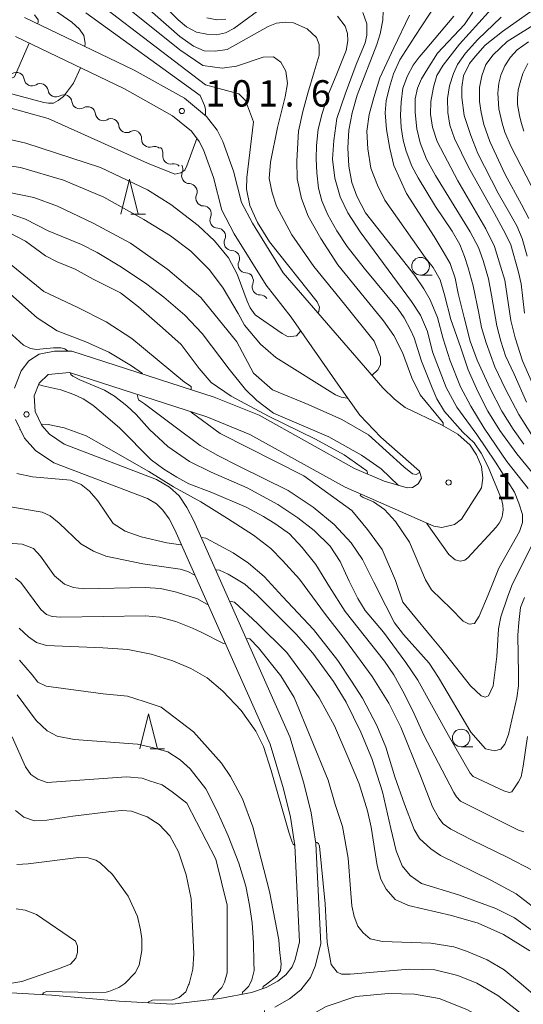
# Model space of a CAD drawing. Units: millimetres. Extents: x -72000 to -70000, y 28500 to 30000.
# Drawn here: x -70972 to -70901, y 29538 to 29678 of the extents above; entities that cross this region are included whole.
import ezdxf

# ---------------------------------------------------------------- set-up
doc = ezdxf.new("R2010")
doc.units = ezdxf.units.MM
for name, color, linetype, lineweight in [('210100_道路縁（街区線）', 7, 'Continuous', 15), ('510200_一条河川、細流', 7, 'Continuous', 15), ('633100_広葉樹林', 7, 'Continuous', 9), ('633200_針葉樹林', 7, 'Continuous', 9), ('710100_等高線（計曲線）', 7, 'Continuous', 20), ('710200_等高線（主曲線）', 7, 'Continuous', 9), ('731200_図化機測定による標高点', 7, 'Continuous', 20), ('731207_図化機測定による標高点（注記）', 7, 'Continuous', 20)]:
    doc.layers.add(name, color=color, linetype=linetype, lineweight=lineweight)
doc.styles.add('Style-WORKING', font='txt')

msp = doc.modelspace()

# ---------------------------------------------------------------- linework, layer by layer
at = {"layer": '210100_道路縁（街区線）', "flags": 128}
for points in [[(-70971.71, 29678.2), (-70956.1, 29670.72), (-70948.97, 29666.72), (-70945.81, 29664.13), (-70944.3, 29662.19), (-70943.49, 29660.57), (-70941.97, 29656.34), (-70940.83, 29651.88), (-70939.27, 29648.94), (-70934.92, 29641.91), (-70920.76, 29625.54), (-70919.09, 29623.94), (-70917.58, 29622.75), (-70912.4, 29620.28), (-70910.06, 29618.95), (-70908.35, 29617.4), (-70907.41, 29616.05), (-70906.7, 29614.37), (-70906.51, 29612.7), (-70906.71, 29611.32), (-70908.24, 29608.98), (-70909.55, 29606.89), (-70910.58, 29606.13), (-70912.34, 29605.72), (-70913.5, 29605.89), (-70926.09, 29611.41), (-70939.65, 29618.94), (-70945.78, 29621.43), (-70965.32, 29627.73), (-70968.32, 29627.46), (-70969.63, 29626.24), (-70970.32, 29624.42), (-70970.2, 29622.17), (-70969.22, 29620.18), (-70968.16, 29618.97), (-70966.06, 29617.54), (-70952.92, 29612.51), (-70951.08, 29611.44), (-70949.69, 29610.22), (-70948.6, 29608.56), (-70947.6, 29606.67), (-70933.95, 29575.92), (-70931.99, 29569.34), (-70930.92, 29565.13), (-70930.26, 29560.78), (-70929.57, 29546.52), (-70930.35, 29543.34), (-70931.05, 29541.71), (-70932.41, 29539.95), (-70934.04, 29538.69), (-70936.12, 29537.53)], [(-70972.99, 29675.48), (-70957.49, 29668.06), (-70950.67, 29664.23), (-70947.97, 29662.03), (-70946.86, 29660.59), (-70946.26, 29659.38), (-70944.84, 29655.46), (-70943.65, 29650.79), (-70941.87, 29647.44), (-70937.35, 29640.13), (-70933.76, 29635.62), (-70926.81, 29625.61), (-70924.04, 29621.68), (-70921.02, 29618.56), (-70915.53, 29613.7), (-70915.26, 29612.73), (-70915.73, 29611.9), (-70916.53, 29611.39), (-70917.29, 29611.33), (-70920.58, 29612.27), (-70924.76, 29614.1), (-70938.35, 29621.65), (-70944.75, 29624.25), (-70964.98, 29630.77), (-70967.45, 29630.76), (-70969.61, 29630.36), (-70971.07, 29629.41), (-70972.19, 29627.95), (-70973.11, 29625.53)], [(-70973, 29621.07), (-70971.69, 29618.39), (-70970.14, 29616.66), (-70967.53, 29614.89), (-70954.22, 29609.8), (-70952.93, 29609.04), (-70952.04, 29608.16), (-70951.14, 29606.95), (-70950.3, 29605.36), (-70936.77, 29574.88), (-70934.89, 29568.54), (-70933.86, 29564.54), (-70933.25, 29560.48), (-70932.59, 29546.82), (-70933.21, 29544.29), (-70933.66, 29543.24), (-70934.55, 29542.09), (-70935.69, 29541.2), (-70937.33, 29540.29), (-70939.44, 29539.59), (-70943.93, 29538.76), (-70950.67, 29537.93), (-70958.23, 29538.34), (-70967.81, 29539.22), (-70995.29, 29540.78)]]:
    msp.add_lwpolyline(points, dxfattribs=at)
at = {"layer": '510200_一条河川、細流', "extrusion": (0, 0, -1)}
for centre, start, end in [((70972.86, 29669.26), 58.7412, 114.9116), ((70972.86, 29669.26), 114.9116, 171.082), ((70969.46, 29667.68), 58.7412, 114.9116), ((70969.46, 29667.68), 114.9116, 171.082), ((70966.05, 29666.1), 58.7412, 114.9116), ((70966.09, 29666.09), 116.981, 173.1514), ((70962.74, 29664.39), 60.8107, 116.981), ((70962.74, 29664.39), 116.981, 173.1514), ((70959.4, 29662.69), 60.8107, 116.981), ((70959.4, 29662.69), 116.981, 173.1514), ((70956.06, 29660.99), 60.8107, 116.981), ((70956.18, 29661.02), 127.3853, 183.5556), ((70953.2, 29658.74), 71.2149, 127.3853), ((70953.14, 29658.93), 134.7946, 190.965), ((70950.48, 29656.28), 78.6243, 134.7946), ((70950.3, 29656.61), 147.4956, 203.666), ((70948.28, 29653.45), 91.3252, 147.4956), ((70948.28, 29653.45), 147.4956, 203.666), ((70946.27, 29650.29), 91.3252, 147.4956), ((70946.27, 29650.29), 147.4956, 203.666), ((70944.25, 29647.12), 91.3252, 147.4956), ((70944.25, 29647.13), 147.8852, 204.0555), ((70942.25, 29643.95), 91.7148, 147.8852), ((70942.25, 29643.95), 147.8852, 204.0555), ((70940.26, 29640.78), 91.7148, 147.8852), ((70940.28, 29640.73), 145.745, 201.9154), ((70938.17, 29637.63), 89.5746, 145.745)]:
    msp.add_arc(centre, 1.13, start, end, dxfattribs=at)
at = {"layer": '510200_一条河川、細流'}
for centre, start, end in [((-70970.63, 29669.61), 188.9688, 301.208), ((-70967.23, 29668.03), 188.9688, 301.208), ((-70963.84, 29666.36), 186.8994, 299.1386), ((-70960.5, 29664.66), 186.8994, 299.1386), ((-70957.16, 29662.96), 186.8994, 299.1386), ((-70953.92, 29660.88), 176.4951, 288.7343), ((-70950.92, 29658.5), 169.0858, 281.325), ((-70948.23, 29655.71), 156.3848, 268.624), ((-70946.21, 29652.54), 156.3848, 268.624), ((-70944.2, 29649.38), 156.3848, 268.624), ((-70942.19, 29646.21), 155.9952, 268.2344), ((-70940.19, 29643.03), 155.9952, 268.2344), ((-70938.19, 29639.89), 158.1354, 270.3746)]:
    msp.add_arc(centre, 1.13, start, end, dxfattribs=at)
at = {"layer": '633100_広葉樹林'}
for p, q in [((-70915.38, 29641.59), (-70913.71, 29641.59)), ((-70909.61, 29574.53), (-70907.94, 29574.53))]:
    msp.add_line(p, q, dxfattribs=at)
for centre in [(-70915.38, 29642.84), (-70909.61, 29575.78)]:
    msp.add_circle(centre, 1.25, dxfattribs=at)
at = {"layer": '633200_針葉樹林'}
for p, q in [((-70956.56, 29650.22), (-70954.48, 29650.22)), ((-70953.85, 29574.23), (-70951.77, 29574.23))]:
    msp.add_line(p, q, dxfattribs=at)
at = {"layer": '633200_針葉樹林', "flags": 128}
for points in [[(-70958.02, 29650.22), (-70956.77, 29655.22), (-70955.52, 29650.22)], [(-70955.31, 29574.23), (-70954.06, 29579.23), (-70952.81, 29574.23)]]:
    msp.add_lwpolyline(points, dxfattribs=at)
at = {"layer": '710100_等高線（計曲線）', "flags": 128}
for points in [[(-70937.13, 29680.13), (-70941.95, 29676.65), (-70943.11, 29676), (-70944.41, 29675.75), (-70945.78, 29675.82), (-70947.23, 29676.14), (-70948.67, 29676.88), (-70949.86, 29677.86), (-70959.15, 29687.15)], [(-70974.81, 29684.39), (-70964.96, 29677.56), (-70963.9, 29676.56), (-70963.27, 29675.64), (-70963.09, 29674.55), (-70963.14, 29674.09)], [(-70914.52, 29606.34), (-70914.47, 29606.27), (-70911.38, 29601.87), (-70910.46, 29601.09), (-70909.73, 29600.92), (-70909.09, 29601.06), (-70908.67, 29601.41), (-70904.62, 29605.74), (-70904.2, 29606.31), (-70903.99, 29606.72), (-70903.79, 29607.28), (-70903.72, 29607.53), (-70903.63, 29608.23), (-70903.67, 29608.88), (-70903.86, 29609.72), (-70905.77, 29614.32), (-70906.75, 29616.28), (-70907.78, 29617.72), (-70909.36, 29619.26), (-70911.98, 29622.2), (-70913.08, 29623.99), (-70913.73, 29625.54), (-70915.25, 29629.36), (-70916.3, 29632.65), (-70916.83, 29633.81), (-70917.71, 29635.52), (-70918.56, 29636.75), (-70923.41, 29642.56), (-70925.8, 29645.67), (-70927.31, 29647.89), (-70928.55, 29650.14), (-70929.42, 29652.15), (-70929.88, 29653.93), (-70930.13, 29656.11), (-70930.23, 29658.11), (-70930.16, 29660.02), (-70929.92, 29662.32), (-70929.39, 29664.57), (-70928.55, 29667.11), (-70927.28, 29670.19), (-70925.94, 29673.53), (-70925.73, 29674.9), (-70925.77, 29675.92), (-70926.12, 29676.98), (-70927.21, 29678.41)], [(-70910.64, 29678.38), (-70914.72, 29673.57), (-70915.57, 29672.57), (-70916.45, 29671.41), (-70917.22, 29669.9), (-70917.89, 29668.17), (-70918.14, 29666.17), (-70918.24, 29664.34), (-70918.14, 29662.58), (-70917.85, 29660.78), (-70917.43, 29659.2), (-70916.62, 29657.07), (-70915.71, 29655.41), (-70913.25, 29651.33), (-70910.89, 29647.83), (-70909.8, 29645.93), (-70909.13, 29644.24), (-70908.6, 29642.62), (-70907.9, 29640.07), (-70907.09, 29636.19), (-70906.7, 29634.13), (-70906.07, 29631.95), (-70904.8, 29628.56), (-70903.32, 29625.35), (-70901.42, 29621.76), (-70899.6, 29618.93)], [(-70898.26, 29677.78), (-70903.07, 29674.77), (-70905.08, 29672.9), (-70906.1, 29671.53), (-70906.66, 29669.89), (-70907.01, 29668.27), (-70907.01, 29666.27), (-70906.77, 29664.68), (-70906.38, 29662.99), (-70905.54, 29660.58), (-70903.36, 29655.87), (-70901.03, 29651.64), (-70899.98, 29649.65)], [(-70963.74, 29671.05), (-70964.74, 29668.85), (-70966.15, 29666.95), (-70966.93, 29666.39), (-70967.59, 29666), (-70968.3, 29666.03), (-70968.97, 29666.14), (-70974.07, 29667.49)], [(-70974.81, 29650.67), (-70971.57, 29649.54), (-70968.33, 29647.89), (-70963.58, 29645.95), (-70961.37, 29644.81), (-70957.89, 29642.7), (-70954.3, 29640.3), (-70951.9, 29638.42), (-70948.88, 29635.89), (-70946.45, 29633.28), (-70942.58, 29628.23), (-70940.29, 29625.34), (-70938.68, 29623.76), (-70936.28, 29621.97), (-70928.44, 29618.59), (-70923.76, 29616), (-70920.98, 29614.03), (-70918.54, 29611.69)], [(-70900.7, 29562.45), (-70901.47, 29562.68), (-70909.72, 29566.8), (-70910.25, 29567.41), (-70910.63, 29568.02), (-70912.33, 29571.2), (-70914.93, 29576.16), (-70916.55, 29579.74), (-70917.92, 29582.45), (-70919.19, 29584.77), (-70920.53, 29586.72), (-70926.12, 29593.75), (-70928.34, 29597.25), (-70930.27, 29600.45), (-70932.21, 29602.84), (-70934, 29604.78), (-70935.94, 29606.17), (-70937.7, 29607.26), (-70940.16, 29608.6), (-70945.08, 29610.68), (-70948.32, 29611.93), (-70950.04, 29612.84), (-70951.87, 29614), (-70953.67, 29615.34), (-70958.13, 29619.81), (-70960.53, 29621.87), (-70961.97, 29623.07), (-70963.37, 29623.98), (-70964.68, 29624.61), (-70966.51, 29625.25), (-70969.07, 29625.85), (-70969.71, 29626.03)], [(-70972.98, 29598.49), (-70972.2, 29597.89), (-70969.39, 29594.02), (-70968.58, 29593.35), (-70967.77, 29593.04), (-70966.54, 29592.97), (-70954.51, 29593.16), (-70952.5, 29592.95), (-70950.18, 29592.35), (-70947.79, 29591.38), (-70946.57, 29590.82), (-70943.4, 29589.2), (-70943.15, 29589.25)], [(-70940.16, 29589.9), (-70939.68, 29589.85), (-70938.44, 29588.61), (-70935.25, 29584.59), (-70933.36, 29581.52), (-70928.52, 29569.77), (-70927.52, 29566.32), (-70926.47, 29563.17), (-70925.69, 29558.7), (-70925.34, 29554.35), (-70925.17, 29551.93), (-70924.81, 29550.41), (-70924.29, 29549.04), (-70923.55, 29548.09), (-70922.53, 29547.24), (-70920.8, 29546.84), (-70913.91, 29546.59), (-70910.67, 29546.08), (-70908.84, 29545.45), (-70905.92, 29544.25), (-70903.5, 29542.81), (-70901.35, 29541.08)], [(-70954.15, 29538.12), (-70954.02, 29538.27), (-70953.5, 29538.49), (-70950.65, 29538.56), (-70949.7, 29538.89), (-70948.78, 29539.7), (-70948.36, 29540.69), (-70948.29, 29540.81), (-70947.76, 29542.93), (-70947.62, 29545.11), (-70948.02, 29552.89), (-70948.69, 29556.34), (-70949.78, 29559.61), (-70951.05, 29561.85), (-70952.53, 29563.47), (-70954.25, 29564.56), (-70956.47, 29565.37), (-70957.87, 29565.47), (-70959.39, 29565.33), (-70964.81, 29564.68), (-70968.53, 29564.08), (-70970.26, 29564.01), (-70971.77, 29564.54), (-70973, 29565.49)], [(-70896.19, 29536.65), (-70901.35, 29541.08)]]:
    msp.add_lwpolyline(points, dxfattribs=at)
at = {"layer": '710200_等高線（主曲線）', "flags": 128}
for points in [[(-70968.2, 29685.62), (-70945.98, 29668.63), (-70941.21, 29667.36), (-70940.26, 29666.4), (-70939.15, 29663.38), (-70940.1, 29655.44), (-70940.14, 29653.8), (-70939.67, 29651.46), (-70938.58, 29649.04), (-70936.87, 29646.31), (-70930.08, 29637.8), (-70929.77, 29637.02), (-70929.85, 29636.4), (-70930.01, 29636.23)], [(-70964.81, 29685.81), (-70949.6, 29673.6), (-70946.33, 29671.37), (-70943.6, 29670.98), (-70941.57, 29671.29), (-70937.75, 29672.54), (-70936.27, 29672.62), (-70935.26, 29671.84), (-70934.55, 29670.59), (-70934.32, 29668.8), (-70934.63, 29666.93), (-70935.72, 29662.56), (-70936.74, 29657.64), (-70936.89, 29655.3), (-70936.5, 29653.27), (-70935.88, 29651.4), (-70933.7, 29647.31), (-70930.58, 29642.78), (-70926.21, 29637.47), (-70922, 29632.17), (-70921.06, 29629.91), (-70921.06, 29628.82), (-70921.45, 29628.11), (-70922.31, 29627.33)], [(-70955.05, 29680.27), (-70949.6, 29675.51), (-70947.65, 29674.11), (-70946.17, 29673.48), (-70944.61, 29673.4), (-70942.89, 29673.64), (-70937.04, 29676.91), (-70935.87, 29677.38), (-70934.55, 29677.54), (-70933.45, 29677.46), (-70931.51, 29676.6), (-70930.18, 29675.35), (-70929.79, 29674.34), (-70929.79, 29672.86), (-70930.49, 29670.48), (-70931.43, 29667.43), (-70932.13, 29664.86), (-70932.75, 29662.05), (-70932.99, 29657.84), (-70932.91, 29655.26), (-70932.29, 29652.45), (-70931.35, 29649.96), (-70929.56, 29646.8), (-70927.14, 29643.05), (-70923.4, 29638.45), (-70920.67, 29635.1), (-70919.19, 29632.99), (-70917.94, 29630.57), (-70916.61, 29626.98), (-70915.44, 29624.56), (-70912.56, 29621.05), (-70912.17, 29620.59), (-70912.17, 29620.15)], [(-70899.2, 29625.52), (-70900.88, 29629.39), (-70901.95, 29632.66), (-70902.56, 29635.15), (-70903.4, 29640.84), (-70904, 29642.87), (-70904.89, 29645.67), (-70906.1, 29648.15), (-70910.06, 29654.98), (-70913, 29660.58), (-70913.7, 29662.59), (-70913.98, 29664.48), (-70913.93, 29666.25), (-70913.56, 29668.3), (-70913.05, 29669.94), (-70912.16, 29671.43), (-70909.83, 29674.39), (-70904.33, 29680.46)], [(-70945.99, 29664.29), (-70945.96, 29664.37), (-70945.96, 29665.15), (-70946.12, 29665.69), (-70946.74, 29667.1), (-70962.96, 29678.88)], [(-70923.59, 29678.9), (-70923.02, 29677.32), (-70923.02, 29675.68), (-70923.24, 29674.61), (-70924.52, 29671.54), (-70926.09, 29667.29), (-70927.31, 29663.86), (-70927.73, 29660.72), (-70927.88, 29658.08), (-70927.59, 29655.36), (-70926.81, 29652.72), (-70925.73, 29650.43), (-70923.95, 29647.75), (-70916.67, 29637.83), (-70915.38, 29635.9), (-70914.38, 29633.54), (-70913.67, 29630.68), (-70911.74, 29625.58), (-70910.24, 29622.79), (-70907.39, 29618.93), (-70904.75, 29615), (-70902.03, 29610.72), (-70901.39, 29609.18), (-70900.89, 29607.54), (-70900.89, 29606.4), (-70901.32, 29605.11), (-70904.25, 29599.9), (-70905.75, 29596.11), (-70907.07, 29593.11), (-70907.72, 29592.06), (-70908.45, 29591.98), (-70909.34, 29592.39), (-70911.1, 29594.18), (-70913.81, 29596.83), (-70914.67, 29598.25), (-70916.95, 29603.61), (-70918.95, 29606.54), (-70920.52, 29608.25), (-70922.09, 29609.33), (-70923.52, 29609.97), (-70923.95, 29610.25), (-70923.89, 29610.44)], [(-70920.7, 29679.15), (-70920.74, 29677.8), (-70921.12, 29675.88), (-70921.58, 29674.34), (-70924.38, 29667.18), (-70925.13, 29664.66), (-70925.59, 29662.19), (-70925.73, 29659.69), (-70925.59, 29657.08), (-70925.17, 29654.75), (-70924.43, 29652.79), (-70923.22, 29650.41), (-70916.22, 29641.52), (-70914.91, 29639.65), (-70914.03, 29638.07), (-70912.95, 29635.57), (-70912.16, 29632.54), (-70911.18, 29629.37), (-70909.69, 29625.68), (-70908.25, 29622.95), (-70906.33, 29619.82), (-70903.12, 29615.07), (-70900.08, 29611.24)], [(-70900.69, 29617.54), (-70902.23, 29619.68), (-70903.82, 29622.25), (-70905.5, 29625.47), (-70907.31, 29629.51), (-70908.34, 29632.21), (-70909.18, 29635.57), (-70910.02, 29638.98), (-70910.48, 29641.15), (-70911.18, 29643.25), (-70912.16, 29644.93), (-70913.47, 29647.07), (-70917.39, 29653.18), (-70919.16, 29657.18), (-70919.76, 29659.6), (-70920.23, 29662.26), (-70920.42, 29664.64), (-70920.28, 29666.37), (-70919.81, 29668.3), (-70919.25, 29670.17), (-70918.32, 29672.18), (-70916.22, 29675.49), (-70913.19, 29680.04)], [(-70907.97, 29678.96), (-70909.13, 29677.19), (-70912.96, 29673.13), (-70914.36, 29670.96), (-70915.24, 29669.47), (-70915.8, 29668.16), (-70916.13, 29666.62), (-70916.17, 29664.71), (-70915.89, 29662.38), (-70915.43, 29660.37), (-70914.54, 29658.06), (-70913.24, 29655.73), (-70908.34, 29647.75), (-70907.13, 29645.49), (-70906.47, 29643.67), (-70905.73, 29641.05), (-70905.31, 29638.72), (-70904.56, 29634.38), (-70903.96, 29632.21), (-70903.3, 29630.11), (-70902.09, 29627.5), (-70900.32, 29623.53)], [(-70899.39, 29679.27), (-70903.72, 29676.23), (-70906.19, 29674.27), (-70907.59, 29672.71), (-70908.43, 29671.68), (-70909.27, 29669.91), (-70909.51, 29668.28), (-70909.51, 29666.83), (-70909.18, 29664.27), (-70908.25, 29661.42), (-70907.22, 29658.88), (-70904.37, 29653.23), (-70903.07, 29650.99), (-70901.67, 29648.57), (-70900.92, 29646.79), (-70900.22, 29644.25)], [(-70971.04, 29674.55), (-70973.1, 29669.75), (-70973.64, 29669.51), (-70974.27, 29669.51), (-70980.19, 29670.92), (-70983.08, 29671.31), (-70985.57, 29671.47), (-70992.82, 29670.68), (-70995.4, 29670.37), (-70996.57, 29670.53), (-70997.82, 29671.08), (-70998.98, 29672.01), (-71001.4, 29674.43), (-71003.43, 29675.99), (-71005.53, 29677.04), (-71007.48, 29677.75), (-71009.36, 29678.21)], [(-70969.85, 29677.31), (-70969.75, 29677.55), (-70969.75, 29677.86), (-70970.29, 29678.57)], [(-70945.79, 29678.15), (-70944.37, 29677.86), (-70943.08, 29677.97)], [(-70899.32, 29613.29), (-70901.68, 29616.15), (-70904.1, 29619.47), (-70905.82, 29622.25), (-70907.25, 29625.04), (-70908.6, 29628.11), (-70909.67, 29631.25), (-70911.1, 29635.25), (-70911.96, 29638.79), (-70912.6, 29640.93), (-70913.6, 29642.65), (-70914.74, 29644.08), (-70920.45, 29652.22), (-70921.52, 29654.36), (-70922.45, 29656.79), (-70922.88, 29659.54), (-70923.02, 29662.04), (-70922.67, 29664.4), (-70922.02, 29666.82), (-70921.17, 29669.61), (-70919.17, 29673.9), (-70916.95, 29678.54)], [(-70903.91, 29678.26), (-70907.22, 29675.07), (-70908.99, 29673.11), (-70910.11, 29671.52), (-70910.72, 29670.22), (-70911.28, 29668.49), (-70911.56, 29666.67), (-70911.51, 29664.69), (-70911.23, 29662.91), (-70910.58, 29661), (-70908.57, 29656.94), (-70904.89, 29650.34), (-70903.35, 29647.54), (-70902.56, 29645.86), (-70901.44, 29641.99), (-70901.06, 29640.35), (-70900.6, 29636.18)], [(-70898.24, 29651.59), (-70902.5, 29659.8), (-70903.39, 29661.91), (-70903.8, 29663.17), (-70904.24, 29665.23), (-70904.39, 29667.45), (-70904.24, 29668.86), (-70903.95, 29670.01), (-70903.39, 29671.35), (-70902.61, 29672.57), (-70901.65, 29673.61), (-70900.05, 29674.74)], [(-70900.71, 29662.05), (-70901.07, 29663.26), (-70901.33, 29664.27), (-70901.58, 29665.84), (-70901.58, 29666.71), (-70901.5, 29667.92), (-70901.24, 29668.96), (-70900.82, 29670.26), (-70900.12, 29671.67)], [(-70974.5, 29665.57), (-70968.34, 29663.82), (-70954.23, 29657.5), (-70950.33, 29655.94), (-70949.47, 29656.1), (-70948.92, 29656.49), (-70948.61, 29657.11), (-70947.19, 29661.01)], [(-70932.4, 29633.66), (-70933.04, 29632.97), (-70934.21, 29632.81), (-70935.07, 29633.28), (-70938.89, 29635.93), (-70939.59, 29636.94), (-70940.06, 29637.88), (-70941.47, 29641.7), (-70942.71, 29644.04), (-70944.66, 29646.46), (-70947, 29648.65), (-70950.9, 29651.61), (-70954.22, 29653.69), (-70960.89, 29656.87), (-70971.52, 29660.36), (-70974.95, 29661.16)], [(-70925.78, 29624.14), (-70925.82, 29624.09), (-70926.68, 29624.25), (-70927.46, 29624.56), (-70935.96, 29629.87), (-70938.14, 29631.74), (-70940.4, 29634.47), (-70941.34, 29636.11), (-70943.44, 29639.74), (-70945.39, 29642.31), (-70948.04, 29644.96), (-70950.93, 29647.15), (-70954.75, 29649.49), (-70960.44, 29652.65), (-70966.13, 29655.07), (-70972.29, 29656.86), (-70976.74, 29657.56)], [(-70915.51, 29613.65), (-70915.6, 29613.49), (-70915.99, 29613.25), (-70916.53, 29613.33), (-70917.78, 29614.34), (-70922.77, 29618.87), (-70926.59, 29621.05), (-70931.35, 29623.2), (-70936.43, 29625.26), (-70939.13, 29627.64), (-70941.51, 29632.09), (-70946.64, 29638.38), (-70951.32, 29642.36), (-70956.62, 29646.1), (-70961.92, 29648.95), (-70966.99, 29651.37), (-70970.35, 29652.62), (-70973.85, 29653.32)], [(-70922.99, 29613.33), (-70922.95, 29613.47), (-70923.02, 29613.75), (-70926.23, 29616.04), (-70930.3, 29618.25), (-70937.01, 29621.54), (-70942.3, 29624.36), (-70945.15, 29626.29), (-70946.87, 29628.29), (-70949.44, 29631.72), (-70952.08, 29634.08), (-70955.5, 29637.08), (-70958.07, 29639.08), (-70961.93, 29641), (-70964.5, 29642.43), (-70967.07, 29643.47), (-70968.71, 29644.33), (-70971.57, 29646.4), (-70973.85, 29647.61)], [(-70948.02, 29625.3), (-70948.02, 29625.74), (-70948.97, 29626.37), (-70956.43, 29632.57), (-70960.08, 29634.95), (-70964.21, 29637.01), (-70968.97, 29639.23), (-70975.16, 29644.32)], [(-70973.71, 29638.86), (-70969.92, 29635.5), (-70967.07, 29633.68), (-70963, 29632.11), (-70959.72, 29630.61), (-70956.5, 29628.68), (-70954.93, 29627.61), (-70954.95, 29627.53)], [(-70976.59, 29635.9), (-70971.83, 29631.61), (-70970.83, 29631.15), (-70969.97, 29631.02), (-70967.58, 29631.23), (-70966.54, 29631.23), (-70965.97, 29631.09), (-70965.58, 29630.81), (-70965.57, 29630.76)], [(-70965.15, 29627.67), (-70965.12, 29627.43), (-70964.83, 29627.22), (-70963.83, 29626.68), (-70960.33, 29625.22), (-70958.9, 29624.36), (-70957.15, 29623), (-70955.8, 29621.75), (-70953.94, 29619.63), (-70951.3, 29617.2), (-70948.23, 29615.06), (-70945.16, 29613.56), (-70940.02, 29611.34), (-70935.67, 29608.99), (-70932.81, 29607.06), (-70930.53, 29605.27), (-70928.24, 29603.06), (-70926.81, 29600.88), (-70925.53, 29598.09), (-70924.32, 29595.59), (-70923.25, 29593.88), (-70920.67, 29590.81), (-70917.46, 29586.52), (-70915.75, 29583.98), (-70911.4, 29576.12), (-70908.34, 29570.78), (-70907.88, 29570.32), (-70903.53, 29568.26), (-70902.77, 29568.03), (-70902.39, 29568.11), (-70901.47, 29569.56), (-70901.09, 29570.25), (-70900.78, 29571.77), (-70900.18, 29576.01)], [(-70955.6, 29624.59), (-70955.65, 29624.4), (-70955.5, 29623.86), (-70954.65, 29623.29), (-70950.29, 29620), (-70946.72, 29617.36), (-70944.23, 29615.93), (-70941.23, 29614.43), (-70934.23, 29610.97), (-70930.66, 29608.61), (-70927.66, 29606.11), (-70925.23, 29603.54), (-70923.66, 29601.15), (-70922.02, 29597.93), (-70920.31, 29594.58), (-70919.1, 29592.15), (-70917.81, 29590.5), (-70914.17, 29586.43), (-70912.81, 29584.36), (-70908.24, 29576.61), (-70906.17, 29574.25), (-70904.89, 29573.97), (-70903.96, 29574.18), (-70903.39, 29574.9), (-70902.89, 29576.25), (-70901.68, 29581.47), (-70901.46, 29583.18), (-70901.46, 29584.83), (-70901.53, 29590.4), (-70901.39, 29592.18), (-70901.18, 29594.33), (-70900.61, 29595.75)], [(-70899.19, 29603.95), (-70902.4, 29597.45), (-70903.04, 29595.81), (-70903.99, 29593.01), (-70904.32, 29591.31), (-70904.56, 29587.34), (-70905.05, 29583.21), (-70905.7, 29581.75), (-70906.18, 29581.59), (-70906.75, 29581.75), (-70908.29, 29583.21), (-70912.54, 29588.59), (-70913.75, 29590.02), (-70916.64, 29593.5), (-70917.89, 29595.09), (-70918.96, 29598.16), (-70920.86, 29602.55), (-70922.93, 29605.41), (-70925.15, 29608.11), (-70931.98, 29613.03), (-70943.89, 29619.07), (-70948.01, 29622.08), (-70948.01, 29622.15)], [(-70899.41, 29556.92), (-70903.07, 29558.83), (-70908.04, 29561.27), (-70911.09, 29562.8), (-70912.16, 29563.56), (-70912.77, 29564.4), (-70913.69, 29566), (-70915.38, 29570.39), (-70918.18, 29577.32), (-70919.9, 29580.72), (-70922.28, 29584.5), (-70926.06, 29589.66), (-70928.9, 29593.34), (-70932.59, 29598.34), (-70935.01, 29601), (-70936.69, 29602.7), (-70939.12, 29604.61), (-70942.85, 29606.99), (-70946.62, 29609.33), (-70950.5, 29611.5), (-70954.04, 29613.64), (-70960.43, 29617.33), (-70962.95, 29618.73), (-70966.07, 29619.87), (-70968.31, 29620.34), (-70969.15, 29620.38), (-70969.31, 29620.35)], [(-70972.31, 29619.66), (-70972.41, 29619.64)], [(-70972.78, 29613.36), (-70970.58, 29612.92), (-70965.17, 29612.41), (-70963.63, 29611.82), (-70962.45, 29610.87), (-70961.28, 29609.48), (-70959.09, 29606.25), (-70957.4, 29605.16), (-70955.13, 29604.35), (-70951.47, 29603.54), (-70949.49, 29603.25), (-70949.38, 29603.29)], [(-70947.48, 29599.01), (-70947.56, 29598.99), (-70948.49, 29599.46), (-70949.56, 29599.78), (-70954.88, 29600.55), (-70960.15, 29601.63), (-70961.87, 29602.33), (-70963.69, 29603.4), (-70966.77, 29606.32), (-70968.03, 29607.34), (-70969.2, 29607.86), (-70975.4, 29608.93)], [(-70945.58, 29594.72), (-70945.88, 29594.84), (-70947.12, 29595.55), (-70950.07, 29596.52), (-70952.37, 29597.05), (-70954.55, 29597.17), (-70963.29, 29596.99), (-70964.71, 29597.17), (-70966.01, 29597.64), (-70967.42, 29598.83), (-70969.43, 29601.63), (-70970.43, 29602.69), (-70972.03, 29603.34), (-70978.11, 29603.76)], [(-70946.53, 29604.27), (-70945.9, 29604.2), (-70942.02, 29602.11), (-70939.83, 29600.65), (-70937.63, 29598.74), (-70934.99, 29595.89), (-70930.6, 29591.2), (-70927.16, 29586.8), (-70925.18, 29583.87), (-70923.64, 29581.42), (-70921.58, 29577.55), (-70920.32, 29574.47), (-70919.02, 29570.25), (-70917.67, 29566.35), (-70916.31, 29562.76), (-70915.52, 29561.5), (-70913.93, 29560.01), (-70912.54, 29559.07), (-70905.4, 29555.57), (-70901.81, 29553.64), (-70897.85, 29550.61)], [(-70897.1, 29546.66), (-70902.04, 29550.21), (-70904.7, 29551.52), (-70909.97, 29553.5), (-70915.24, 29555.09), (-70916.87, 29556.25), (-70917.99, 29557.6), (-70918.83, 29559.73), (-70919.62, 29562.9), (-70920.79, 29568.13), (-70922.33, 29572.84), (-70923.87, 29576.62), (-70925.97, 29580.86), (-70927.74, 29583.8), (-70930.72, 29587.82), (-70933.06, 29590.52), (-70936.41, 29593.84), (-70938.6, 29596.07), (-70940.38, 29597.64), (-70942.75, 29599.08), (-70943.97, 29599.64), (-70944.43, 29599.69), (-70944.49, 29599.68)], [(-70899.85, 29545.5), (-70903.58, 29547.85), (-70907.17, 29549.44), (-70911, 29550.56), (-70917.11, 29551.98), (-70918.97, 29552.82), (-70920.28, 29554.27), (-70921.02, 29555.71), (-70921.54, 29557.67), (-70922.42, 29563.09), (-70922.93, 29565.44), (-70924.1, 29569.27), (-70925.73, 29573.09), (-70927.64, 29577.48), (-70929.79, 29581.49), (-70931.79, 29584.39), (-70934.42, 29587.93), (-70938.56, 29592.06), (-70941.86, 29595.08), (-70942.52, 29595.23)], [(-70972.45, 29591.37), (-70971.15, 29590.14), (-70970.01, 29589.33), (-70968.56, 29588.92), (-70960.56, 29588.6), (-70957, 29588.36), (-70953.7, 29587.7), (-70950.63, 29586.73), (-70948.03, 29585.66), (-70945.74, 29584.32), (-70943.51, 29582.45), (-70940.88, 29579.67), (-70938.81, 29576.74), (-70937.71, 29574.58), (-70936.61, 29571.14), (-70934.1, 29562.39), (-70933.66, 29560.97), (-70933.48, 29560.7), (-70933.3, 29560.56), (-70933.26, 29560.56)], [(-70937.82, 29540.13), (-70937.74, 29540.44), (-70937.3, 29540.77), (-70935.84, 29541.92), (-70935.32, 29542.73), (-70935.21, 29543.64), (-70935.43, 29545.69), (-70935.53, 29547.08), (-70936.87, 29553.94), (-70939.25, 29563.15), (-70940.68, 29567.13), (-70942.43, 29570.3), (-70943.7, 29572.21), (-70947.67, 29576.65), (-70952.28, 29580.15), (-70954.66, 29580.94), (-70957.04, 29581.74), (-70960.53, 29582.05), (-70968.62, 29583.16), (-70969.82, 29583.69), (-70970.59, 29584.75), (-70972.42, 29586.86)], [(-70972.75, 29581.89), (-70970.05, 29578.24), (-70968.46, 29576.81), (-70967.03, 29576.02), (-70964.65, 29575.54), (-70955.61, 29574.91), (-70953.54, 29574.43), (-70951.32, 29573.79), (-70949.57, 29572.68), (-70948.14, 29571.41), (-70945.92, 29568.55), (-70944.37, 29565.49), (-70942.74, 29561.85), (-70941.23, 29557.96), (-70940.22, 29554.7), (-70939.7, 29551.99), (-70939.34, 29549.49), (-70939.15, 29546.67), (-70939.08, 29543.9), (-70939.06, 29542.71), (-70939.35, 29541.39), (-70939.79, 29540.51), (-70940.45, 29539.85), (-70940.71, 29539.63), (-70940.76, 29539.35)], [(-70944.93, 29538.64), (-70944.94, 29538.78), (-70944.83, 29539.08), (-70944.58, 29539.33), (-70943.63, 29540.29), (-70943.26, 29541.05), (-70942.86, 29542.41), (-70942.9, 29552.03), (-70944.49, 29558.55), (-70948.62, 29566.49), (-70950.68, 29568.12), (-70952.11, 29569.12), (-70953.92, 29569.67), (-70954.96, 29570.05), (-70957.2, 29570.24), (-70968.49, 29569.43), (-70969.82, 29569.91), (-70970.78, 29570.58), (-70971.54, 29571.67), (-70973.44, 29575.96)], [(-70930.28, 29560.92), (-70930.14, 29560.94), (-70929.91, 29560.76), (-70929.76, 29560.41), (-70928.96, 29552.21), (-70928.67, 29546.68)], [(-70969.13, 29539.29), (-70968.99, 29539.54), (-70968.55, 29539.72), (-70961.89, 29539.57), (-70960.1, 29539.64), (-70959.71, 29539.73), (-70958.3, 29540.29), (-70957.42, 29540.89), (-70955.97, 29542.38), (-70955.38, 29543.48), (-70955.03, 29545.58), (-70955, 29547.21), (-70955.22, 29548.5), (-70955.63, 29550.4), (-70956.98, 29553.29), (-70959.17, 29556.37), (-70960.96, 29558.03), (-70961.56, 29558.42), (-70962.63, 29558.74), (-70964.04, 29558.77), (-70971.16, 29557.9), (-70972.79, 29557.81)], [(-70976.89, 29540.35), (-70972.06, 29541.16), (-70966.87, 29542.98), (-70965.17, 29543.64), (-70964.42, 29544.46), (-70964.17, 29545.28), (-70964.17, 29546.16), (-70964.45, 29546.88), (-70970, 29550.66), (-70971.6, 29551.29), (-70972.89, 29551.51)], [(-70928.67, 29546.68), (-70928.11, 29543.59), (-70927.25, 29542.49), (-70926.62, 29542.18), (-70925.37, 29542.18), (-70922.07, 29542.49), (-70916.97, 29542.89), (-70913.35, 29542.81), (-70910.06, 29542.02), (-70907.38, 29540.92), (-70904.4, 29539.19), (-70901.73, 29537.15), (-70897.49, 29533.39)], [(-70937.56, 29537.03), (-70937.47, 29535.8), (-70937.4, 29535.04), (-70936.97, 29534.71), (-70936.45, 29534.6), (-70935.11, 29534.6), (-70934.07, 29534.81), (-70932.52, 29535.53), (-70928.79, 29537.61), (-70924.58, 29539.04), (-70919.95, 29539.43), (-70916.26, 29539.36), (-70912.73, 29538.73), (-70908.8, 29537.16), (-70904.64, 29534.96), (-70901.89, 29533.08), (-70897.03, 29529.08)]]:
    msp.add_lwpolyline(points, dxfattribs=at)
at = {"layer": '731200_図化機測定による標高点'}
for centre in [(-70949.32, 29664.91), (-70971.41, 29621.78), (-70911.39, 29612.1)]:
    msp.add_circle(centre, 0.375, dxfattribs=at)

# ---------------------------------------------------------------- texts
at = {"layer": '731207_図化機測定による標高点（注記）', "style": 'Style-WORKING'}
for s, p in [('1', (-70945.97, 29665.54)), ('0', (-70942.22, 29665.54)), ('1', (-70938.47, 29665.54)), ('6', (-70930.97, 29665.54)), ('.', (-70934.72, 29665.54)), ('1', (-70904.66, 29609.7))]:
    msp.add_text(s, height=3.75, dxfattribs=at).set_placement(p)

doc.saveas('drawing.dxf')
